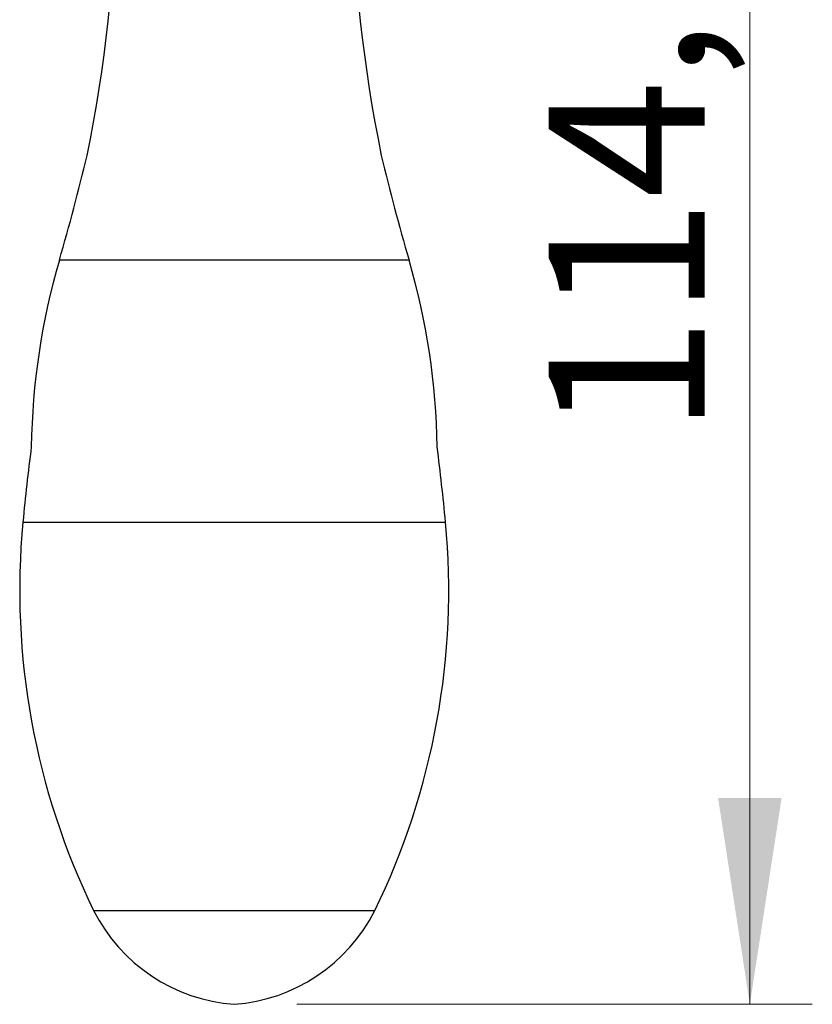
# Model space of a CAD drawing. Units: millimetres. Extents: x 40 to 800, y 51 to 1148.
# Drawn here: x 679 to 730, y 630 to 693 of the extents above; entities that cross this region are included whole.
import ezdxf

# ---------------------------------------------------------------- set-up
doc = ezdxf.new("R2010")
doc.units = ezdxf.units.MM
doc.header["$LTSCALE"] = 4
doc.styles.add('SLDTEXTSTYLE2', font='TXT', dxfattribs={"width": 0.605})
doc.dimstyles.new('SLDDIMSTYLE1', dxfattribs={"dimtxt": 10, "dimasz": 13.208, "dimexe": 0, "dimexo": 0.0625, "dimgap": 2.5, "dimtad": 1, "dimrnd": 1e-09, "dimzin": 12, "dimdsep": 46, "dimtxsty": 'SLDTEXTSTYLE2', "dimsah": 1, "dimcen": 0.09, "dimadec": 0, "dimazin": 3, "dimtfac": 1, "dimtofl": 0, "dimtmove": 0, "dimatfit": 3, "dimfxl": 0, "dimfrac": 2, "dimtolj": 1, "dimtzin": 12, "dimarcsym": 0})

# ---------------------------------------------------------------- blocks, each defined once
blk = doc.blocks.new('_D_6')
at = {"color": 7, "linetype": 'Continuous', "lineweight": 0}
for p, q in [((715.174, 744.676), (729.638, 744.676)), ((725.638, 629.693), (725.638, 744.676)), ((696.621, 629.693), (729.638, 629.693))]:
    blk.add_line(p, q, dxfattribs=at)
at = {"color": 7, "linetype": 'Continuous', "lineweight": 18}
for points in [[(725.638, 744.676), (723.606, 731.468), (727.67, 731.468)], [(725.638, 629.693), (727.67, 642.901), (723.606, 642.901)]]:
    blk.add_solid(points, dxfattribs=at)
at = {"color": 7, "linetype": 'Continuous', "lineweight": 18, "insert": (712.747, 666.178), "char_height": 10, "attachment_point": 1, "rotation": 90, "style": 'SLDTEXTSTYLE2'}
blk.add_mtext('114,98', dxfattribs=at)

msp = doc.modelspace()

# ---------------------------------------------------------------- linework, layer by layer
at = {"color": 8, "linetype": 'Continuous', "lineweight": 25}
for p, q in [((703.816, 677.353), (681.426, 677.353)), ((679.091, 660.577), (706.151, 660.577))]:
    msp.add_line(p, q, dxfattribs=at)
at = {"color": 7, "linetype": 'Continuous', "lineweight": 25}
msp.add_line((683.621, 635.693), (701.621, 635.693), dxfattribs=at)
for centre, radius, start, end in [((589.13, 703.193), 96, 348.49524, 9.29137), ((796.111, 703.193), 96, 170.70863, 191.50476), ((547.414, 716.488), 139.609, 343.72059, 346.56279), ((837.828, 716.488), 139.609, 193.43721, 196.27941), ((724.622, 664.738), 45, 163.72059, 179.17666), ((660.62, 664.738), 45, 0.82334, 16.27941), ((820.465, 647.262), 142, 172.66769, 174.61998), ((564.777, 647.262), 142, 5.38002, 7.33231), ((725.625, 656.194), 46.74, 174.61998, 206.01607), ((659.617, 656.194), 46.74, 333.98393, 5.38002), ((693.434, 640.663), 11, 206.85979, 265.76008), ((691.808, 640.663), 11, 274.23992, 333.14021)]:
    msp.add_arc(centre, radius, start, end, dxfattribs=at)

# ---------------------------------------------------------------- dimensions: what is measured, and where the dimension line sits
at = {"color": 7, "linetype": 'Continuous', "lineweight": 18}
dim = msp.add_linear_dim(base=(725.638, 744.676), p1=(692.621, 629.693), p2=(692.621, 744.676), angle=90, dimstyle='SLDDIMSTYLE1', dxfattribs=at)
dim.commit()
dim.dimension.update_dxf_attribs({"geometry": '_D_6', "text_midpoint": (725.638, 687.184), "dimtype": 160})

doc.saveas('drawing.dxf')
